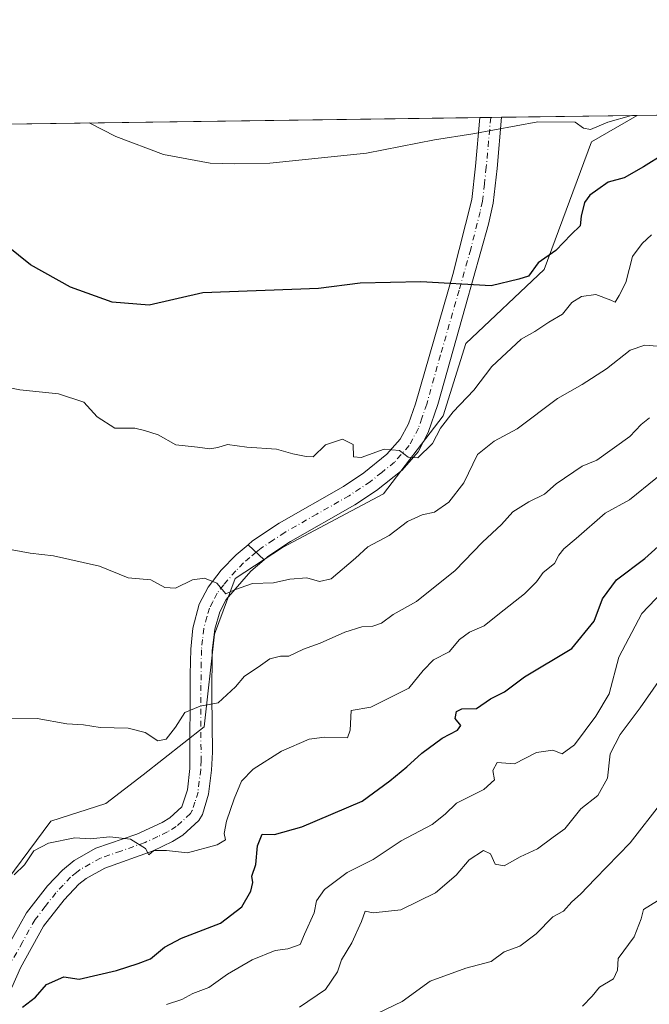
# Model space of a CAD drawing. Units: metres. Extents: x 593804 to 597258, y 4729068 to 4731429.
# Drawn here: x 595471 to 595617, y 4731201 to 4731429 of the extents above; entities that cross this region are included whole.
import ezdxf

# ---------------------------------------------------------------- set-up
doc = ezdxf.new("R2010")
doc.units = ezdxf.units.M
doc.header["$MEASUREMENT"] = 0
doc.linetypes.add('DGN Style 4', pattern=[2.6384748266838614, 1.318413404963828, -0.6592067024819142, 0.001648016756204785, -0.6592067024819142])
for name, color, linetype, lineweight in [('Arbolado forestal CxS', 92, 'Continuous', 0), ('Camino Cxs', 7, 'Continuous', 0), ('Camino eje', 30, 'DGN Style 4', 13), ('Comarca CxS', 21, 'Continuous', 0), ('Comunidad Autónoma CxS', 142, 'Continuous', 0), ('Curva de nivel maestra', 30, 'Continuous', 30), ('Curva de nivel normal', 30, 'Continuous', 0), ('Municipio CxS', 4, 'Continuous', 0), ('Pastizal CxS', 92, 'Continuous', 0), ('Pista no pavimentada Cxs', 111, 'Continuous', 0), ('Pista no pavimentada eje', 91, 'DGN Style 4', 0), ('Provincia CxS', 1, 'Continuous', 0)]:
    doc.layers.add(name, color=color, linetype=linetype, lineweight=lineweight)

msp = doc.modelspace()

# ---------------------------------------------------------------- linework, layer by layer
at = {"layer": 'Arbolado forestal CxS', "color": 92, "linetype": 'Continuous', "lineweight": 0, "extrusion": (0.2411809379727734, 0.003335041240829544, 0.9704744368907896), "elevation": 159993.9903942422, "flags": 128}
msp.add_lwpolyline([(4722719.042562529, -641320.7863779719), (4722719.042562528, -641401.7647215391)], dxfattribs=at)
at = {"layer": 'Arbolado forestal CxS', "color": 92, "linetype": 'Continuous', "lineweight": 0}
for points in [[(595464.8618999999, 4731225.249299999, 554.9263999999966), (595478.4360999997, 4731243.426100001, 556.6150999999954), (595491.1611000003, 4731247.4981, 557.6970000000001), (595499.8145000003, 4731254.114700001, 559.099000000002), (595513.9392999997, 4731265.272299999, 559.7976000000053), (595516.3217000002, 4731286.713500001, 563.4418000000006), (595521.0869000005, 4731299.5779, 565.5350999999937), (595532.0459000003, 4731306.7249, 566.5587999999989), (595555.3931, 4731319.113100001, 568.7724000000017), (595569.2111000001, 4731337.218900001, 570.9658000000054), (595574.4533000002, 4731353.895099999, 573.3527999999933), (595592.5585000003, 4731371.0481, 575.408500000005), (595603.5182999996, 4731400.589299999, 579.6175999999978), (595614.0898000002, 4731406.672599999, 580.9418000000006), (595692.6697000006, 4731407.759199999, 561.4094999999943)], [(595464.8618999999, 4731225.249299999, 554.9263999999966), (595478.4360999997, 4731243.426100001, 556.6150999999954), (595491.1611000003, 4731247.4981, 557.6970000000001), (595499.8145000003, 4731254.114700001, 559.099000000002), (595513.9392999997, 4731265.272299999, 559.7976000000053), (595516.3217000002, 4731286.713500001, 563.4418000000006), (595521.0869000005, 4731299.5779, 565.5350999999937), (595532.0459000003, 4731306.7249, 566.5587999999989), (595555.3931, 4731319.113100001, 568.7724000000017), (595569.2111000001, 4731337.218900001, 570.9658000000054), (595574.4533000002, 4731353.895099999, 573.3527999999933), (595592.5585000003, 4731371.0481, 575.408500000005), (595603.5182999996, 4731400.589299999, 579.6175999999978), (595614.0899999999, 4731406.672700001, 580.9418000000006)]]:
    msp.add_polyline3d(points, dxfattribs=at)
at = {"layer": 'Camino Cxs', "color": 7, "linetype": 'Continuous', "lineweight": 0, "extrusion": (0.02305107521533546, 0.000319415492080716, 0.9997342376377637), "elevation": 15820.58511973591, "flags": 128}
msp.add_lwpolyline([(4722699.946578377, -660887.5749110982), (4722699.946578378, -660892.6067312543)], dxfattribs=at)
at = {"layer": 'Camino Cxs', "color": 7, "linetype": 'Continuous', "lineweight": 0, "extrusion": (0.1047651211891055, -0.09738840526526212, 0.9897170140510475), "elevation": -397823.2981966918, "flags": 128}
msp.add_lwpolyline([(3870777.140163574, 2756581.128467408), (3870777.140163574, 2756575.991416499)], dxfattribs=at)
at = {"layer": 'Camino Cxs', "color": 7, "linetype": 'Continuous', "lineweight": 0}
msp.add_polyline3d([(595527.7839000003, 4731303.898499999, 566.124299999996), (595524.0601000005, 4731307.360099999, 566.8591000000015), (595525.1101000002, 4731308.2501, 566.8902999999991), (595531.2500999998, 4731312.360099999, 567.2213999999949), (595546.1300999997, 4731320.8301, 568.7842999999993), (595550.8400999998, 4731323.970100001, 569.3264999999956), (595556.2001, 4731328.280099999, 569.9918000000034), (595559.2600999996, 4731331.7601, 570.4915000000037), (595561.1700999998, 4731335.300100001, 570.9085999999952), (595562.8000999996, 4731339.9901, 571.8892999999953), (595571.4200999998, 4731369.9001, 575.4655999999959), (595575.8201000001, 4731387.210100001, 578.1027999999933), (595576.6901000004, 4731394.920100001, 579.3029999999999), (595577.6901000004, 4731406.170100001, 580.7489999999962), (595582.7200999996, 4731406.2401, 580.6330000000017), (595581.6700999998, 4731394.420100001, 579.0920999999944), (595580.7600999996, 4731386.4001, 577.9152999999933), (595579.7100999998, 4731381.550100001, 577.2309999999999), (595574.3800999997, 4731362.5801, 574.6782999999997), (595567.9801000003, 4731339.790100001, 571.9679999999935), (595565.7701000003, 4731333.290100001, 571.2975000000006), (595563.4001000002, 4731328.890100001, 570.6984999999986), (595559.6801000005, 4731324.6501, 570.2713999999978), (595553.8000999996, 4731319.9301, 569.2516000000032), (595548.7600999996, 4731316.5701, 568.6968000000053), (595533.8800999997, 4731308.090100001, 567.3317999999999), (595528.6501000002, 4731304.630100001, 566.3160000000062)], close=True, dxfattribs=at)
for points in [[(595524.0601000005, 4731307.360099999, 566.8591000000015), (595525.1101000002, 4731308.2501, 566.8902999999991), (595531.2500999998, 4731312.360099999, 567.2213999999949), (595546.1300999997, 4731320.8301, 568.7842999999993), (595550.8400999998, 4731323.970100001, 569.3264999999956), (595556.2001, 4731328.280099999, 569.9918000000034), (595559.2600999996, 4731331.7601, 570.4915000000037), (595561.1700999998, 4731335.300100001, 570.9085999999952), (595562.8000999996, 4731339.9901, 571.8892999999953), (595571.4200999998, 4731369.9001, 575.4655999999959), (595575.8201000001, 4731387.210100001, 578.1027999999933), (595576.6901000004, 4731394.920100001, 579.3029999999999), (595577.6901000004, 4731406.169500001, 580.748900000006)], [(595582.7200999996, 4731406.239200001, 580.6328999999969), (595581.6700999998, 4731394.420100001, 579.0920999999944), (595580.7600999996, 4731386.4001, 577.9152999999933), (595579.7100999998, 4731381.550100001, 577.2309999999999), (595574.3800999997, 4731362.5801, 574.6782999999997), (595567.9801000003, 4731339.790100001, 571.9679999999935), (595565.7701000003, 4731333.290100001, 571.2975000000006), (595563.4001000002, 4731328.890100001, 570.6984999999986), (595559.6801000005, 4731324.6501, 570.2713999999978), (595553.8000999996, 4731319.9301, 569.2516000000032), (595548.7600999996, 4731316.5701, 568.6968000000053), (595533.8800999997, 4731308.090100001, 567.3317999999999), (595528.6501000002, 4731304.630100001, 566.3160000000062), (595527.7839000003, 4731303.898499999, 566.124299999996)]]:
    msp.add_polyline3d(points, dxfattribs=at)
at = {"layer": 'Camino eje', "color": 30, "linetype": 'DGN Style 4', "lineweight": 13}
msp.add_polyline3d([(595580.2050000001, 4731406.204, 580.6900000000023), (595579.1801000005, 4731394.670100001, 579.2155000000057), (595578.7451, 4731390.815099999, 578.6330000000017), (595578.2901, 4731386.8051, 577.9897999999957), (595577.7651000004, 4731384.380100001, 577.6322999999975), (595575.5651000004, 4731375.725099999, 576.3280999999988), (595572.9001000002, 4731366.2401, 575.0406999999977), (595568.5900999998, 4731351.2851, 573.2626000000018), (595565.3901000004, 4731339.890100001, 571.8931000000011), (595564.2851, 4731336.640100001, 571.3154999999971), (595563.4700999996, 4731334.295100001, 571.0236000000004), (595561.3300999999, 4731330.325099999, 570.5705000000017), (595559.4700999996, 4731328.2051, 570.2437999999966), (595557.9401000004, 4731326.465100001, 569.9695999999967), (595555.0000999998, 4731324.1051, 569.618100000007), (595552.3201000001, 4731321.950099999, 569.1315000000031), (595547.4451000001, 4731318.700099999, 568.6141999999963), (595540.0050999997, 4731314.460100001, 567.7538999999961), (595532.5651000004, 4731310.225099999, 567.136400000003), (595529.9051000001, 4731308.4451, 566.8595999999961), (595527.0850999998, 4731306.577500001, 566.4052999999985), (595526.3551000003, 4731305.995100001, 566.3993000000046), (595525.9194999998, 4731305.6315, 566.382500000007)], dxfattribs=at)
at = {"layer": 'Comarca CxS', "color": 21, "linetype": 'Continuous', "lineweight": 0, "flags": 128}
msp.add_lwpolyline([(595386.4961320987, 4729089.73467123), (593835.2000007101, 4729068.289982677), (593820.4992376138, 4730153.421134843), (593811.0280764495, 4730852.531239445), (593803.8600007105, 4731381.639982653), (594714.220738629, 4731394.228837244), (597214.9500007347, 4731428.809982655), (597247.4500007342, 4729115.459982679)], close=True, dxfattribs=at)
at = {"layer": 'Comunidad Autónoma CxS', "color": 142, "linetype": 'Continuous', "lineweight": 0, "flags": 128}
msp.add_lwpolyline([(595386.4961320987, 4729089.73467123), (593835.2000007101, 4729068.289982677), (593820.4992376138, 4730153.421134843), (593811.0280764495, 4730852.531239445), (593803.8600007105, 4731381.639982653), (594714.220738629, 4731394.228837244), (597214.9500007347, 4731428.809982655), (597247.4500007342, 4729115.459982679)], close=True, dxfattribs=at)
at = {"layer": 'Curva de nivel maestra', "color": 30, "linetype": 'Continuous', "lineweight": 30, "flags": 128}
for points, elevation in [([(595620.2599999999, 4731397.700099999), (595615.54, 4731394.780099999), (595611.0800000001, 4731392.220100001), (595607.3300000001, 4731391.220100001), (595605, 4731389.5001), (595603.1399999997, 4731388.2501), (595601.8799999999, 4731386.550100001), (595601.0999999996, 4731383.3301), (595600.8899999997, 4731381.100099999), (595598.7999999998, 4731379.090100001), (595595.2400000002, 4731375.440099999), (595591.1799999997, 4731372.600099999), (595588.9400000004, 4731369.5001), (595586.6699999999, 4731368.8201), (595580.3300000001, 4731367.2501), (595564, 4731368.200099999), (595550, 4731367.840100001), (595540.3300000001, 4731366.640100001), (595513.6100000005, 4731365.610099999), (595501.1699999999, 4731362.800100001), (595492.6699999999, 4731363.4901), (595483, 4731366.940099999), (595473.7400000002, 4731372.120100001), (595468.2100000001, 4731376.550100001)], 575), ([(595471.9299999997, 4731200.440099999), (595474.9000000004, 4731202.710100001), (595477.4500000002, 4731205.6501), (595481.4400000004, 4731207.4301), (595485, 4731206.9001), (595493.6399999997, 4731208.9101), (595498.6399999997, 4731210.530099999), (595501.54, 4731211.600099999), (595504.7199999997, 4731214.3101), (595508.6699999999, 4731216.360099999), (595517.6699999999, 4731219.870100001), (595522.6699999999, 4731223.600099999), (595524.7300000006, 4731227.2301), (595525.1699999999, 4731229.280099999), (595524.9299999997, 4731230.7401), (595525.8700000001, 4731233.4301), (595526.25, 4731237.7501), (595527.3499999996, 4731240.4301), (595530.1699999999, 4731240.350099999), (595536.54, 4731242.090100001), (595550.4800000006, 4731248.020099999), (595556.8899999997, 4731252.7601), (595560.7699999996, 4731256.030099999), (595564.2300000006, 4731259.170100001), (595568.9900000002, 4731262.590100001), (595572.4800000006, 4731264.460100001), (595573.2699999996, 4731265.530099999), (595571.9699999997, 4731267.200099999), (595572.3099999996, 4731268.790100001), (595573.54, 4731269.440099999), (595576.8799999999, 4731269.5001), (595580.1799999997, 4731271.7601), (595583.3799999999, 4731273.380100001), (595588.0199999996, 4731276.780099999), (595599, 4731283.360099999), (595604.1200000001, 4731289.6601), (595606.04, 4731294.850099999), (595609.2599999999, 4731299.270099999), (595615.8700000001, 4731304.1501), (595619.6699999999, 4731307.630100001)], 550)]:
    msp.add_lwpolyline(points, dxfattribs=dict(at, elevation=elevation))
at = {"layer": 'Curva de nivel normal', "color": 30, "linetype": 'Continuous', "lineweight": 0, "flags": 128}
for points, elevation in [([(595612.7679000003, 4731406.6544), (595612.7599999999, 4731406.6501), (595607.2999999998, 4731405.130100001), (595603.2999999998, 4731403.380100001), (595601.6900000004, 4731403.720100001), (595599.7599999999, 4731405.090100001), (595591.0999999996, 4731405.210100001), (595576.0899999999, 4731402.390100001), (595567.2199999997, 4731401.020099999), (595551.4600000001, 4731397.9301), (595529.1200000001, 4731395.630100001), (595521, 4731395.440099999), (595515.3300000001, 4731395.6601), (595504.54, 4731397.6501), (595493.4500000002, 4731401.7601), (595487.3361000001, 4731404.9198)], 580), ([(595617.4100000003, 4731379.0701), (595615.2599999999, 4731377.030099999), (595613.0199999996, 4731374.0001), (595611.4299999997, 4731368.0001), (595609.9000000004, 4731364.9801), (595608.9800000006, 4731363.450099999), (595607.9699999997, 4731363.950099999), (595604.5199999996, 4731365.270099999), (595601.1900000004, 4731364.7601), (595598.9600000001, 4731363.360099999), (595596.7699999996, 4731360.720100001), (595593.6699999999, 4731358.8101), (595590.4299999997, 4731356.6801), (595587.25, 4731354.950099999), (595580.4500000002, 4731348.600099999), (595576.2999999998, 4731343.130100001), (595571.4900000002, 4731338.0801), (595568.5800000001, 4731334.3301), (595566.7300000006, 4731330.8201), (595563.3799999999, 4731327.470100001), (595561.0700000003, 4731327.620100001), (595559.1299999999, 4731329.200099999), (595555.5499999998, 4731329.5101), (595550.2400000002, 4731327.530099999), (595548.5, 4731327.670100001), (595548.3899999997, 4731330.520099999), (595545.8799999999, 4731331.770099999), (595541.9500000002, 4731330.4901), (595539.1500000004, 4731327.700099999), (595537.4800000006, 4731327.8101), (595534.4299999997, 4731328.4301), (595530.6799999997, 4731329.4801), (595523.79, 4731329.970100001), (595519.3300000001, 4731330.5701), (595517.0599999996, 4731329.8301), (595515.2400000002, 4731329.530099999), (595512.3899999997, 4731329.940099999), (595507.3700000001, 4731330.4801), (595503.2599999999, 4731332.7501), (595500.0999999996, 4731333.770099999), (595497.8600000005, 4731334.300100001), (595493.25, 4731334.360099999), (595489.2000000002, 4731336.970100001), (595486.0800000001, 4731340.340100001), (595480.2599999999, 4731342.300100001), (595471.2800000003, 4731343.210100001), (595464.0599999996, 4731344.700099999)], 570), ([(595618.7999999998, 4731353.2601), (595615.8600000005, 4731353.4901), (595612.4600000001, 4731352.390100001), (595607, 4731348.0601), (595601.3300000001, 4731344.4001), (595595.6699999999, 4731341.220100001), (595586.3300000001, 4731334.170100001), (595581, 4731331.3201), (595577.1799999997, 4731328.220100001), (595573.9699999997, 4731321.700099999), (595570.4800000006, 4731317.2401), (595567.1600000003, 4731314.890100001), (595564.3300000001, 4731314.280099999), (595560.9199999999, 4731312.7601), (595556.6900000004, 4731309.470100001), (595551.7699999996, 4731306.870100001), (595548.8899999997, 4731304.2501), (595543.2699999996, 4731299.450099999), (595540.5700000003, 4731298.870100001), (595537.7000000002, 4731299.700099999), (595533.7699999996, 4731299.440099999), (595529.9199999999, 4731298.5601), (595525.1100000005, 4731298.440099999), (595520.9400000004, 4731296.970100001), (595518.9000000004, 4731295.9901), (595516.8200000003, 4731298.4901), (595513.9900000002, 4731299.6601), (595511.2400000002, 4731299.2401), (595507.3200000003, 4731297.3201), (595504.8300000001, 4731297.5001), (595501.5599999996, 4731299.220100001), (595496.3499999996, 4731299.700099999), (595489.6799999997, 4731302.4301), (595479.0800000001, 4731304.800100001), (595473.7100000001, 4731305.390100001), (595469.4900000002, 4731306.1601)], 565), ([(595616.9199999999, 4731336.700099999), (595615, 4731335.1501), (595612.3799999999, 4731332.370100001), (595604.7199999997, 4731326.950099999), (595601.3300000001, 4731325.530099999), (595595.3300000001, 4731321.470100001), (595592.6699999999, 4731319.050100001), (595589, 4731317.3301), (595585.3300000001, 4731314.9901), (595582.6699999999, 4731312.0701), (595578.3300000001, 4731307.940099999), (595572, 4731301.390100001), (595563, 4731294.270099999), (595557.6600000003, 4731291.2401), (595554.9699999997, 4731289.2301), (595552.9199999999, 4731288.5101), (595550.3899999997, 4731288.380100001), (595546.4600000001, 4731287.130100001), (595540.7699999996, 4731284.620100001), (595536.8600000005, 4731283.220100001), (595533.4800000006, 4731281.5701), (595531.5800000001, 4731281.620100001), (595529.0999999996, 4731280.960100001), (595526.4199999999, 4731279.040100001), (595523.2400000002, 4731277.0001), (595521.1500000004, 4731274.470100001), (595517.1299999999, 4731270.780099999), (595513, 4731270.020099999), (595509.4100000003, 4731268.5801), (595507.3099999996, 4731265.1601), (595505.1600000003, 4731262.360099999), (595503.1799999997, 4731262.0001), (595500.2800000003, 4731263.940099999), (595496.3399999999, 4731264.970100001), (595489.8600000005, 4731265.0601), (595485.9800000006, 4731265.700099999), (595482.1600000003, 4731265.940099999), (595475.3300000001, 4731267.170100001), (595468.4600000001, 4731267.120100001)], 560), ([(595624.4500000002, 4731327.640100001), (595612.3300000001, 4731317.7401), (595606.6699999999, 4731314.670100001), (595600, 4731308.780099999), (595597.1299999999, 4731306.450099999), (595595.9400000004, 4731304.920100001), (595594.9500000002, 4731303.0001), (595592.3200000003, 4731300.970100001), (595590.8099999996, 4731298.800100001), (595588.0499999998, 4731296.0101), (595582.2100000001, 4731291.4901), (595578.7199999997, 4731288.600099999), (595575.3300000001, 4731287.170100001), (595573, 4731285.440099999), (595570.5899999999, 4731282.600099999), (595566.9400000004, 4731280.780099999), (595564.5999999996, 4731278.2601), (595561.25, 4731274.210100001), (595552.5, 4731269.8201), (595547.9400000004, 4731269.0001), (595547.7000000002, 4731264.5001), (595547.0700000003, 4731262.7301), (595541.79, 4731262.890100001), (595538.1900000004, 4731262.360099999), (595531.8399999999, 4731259.590100001), (595525.25, 4731255.4901), (595522.5300000003, 4731252.670100001), (595520.8399999999, 4731248.630100001), (595519.0599999996, 4731243.4001), (595518.5700000003, 4731240.550100001), (595518.8399999999, 4731239.120100001), (595516.9600000001, 4731237.950099999), (595510.0999999996, 4731236.090100001), (595505.2100000001, 4731236.6601), (595502.2999999998, 4731236.6501), (595501.1500000004, 4731235.6501), (595500.3300000001, 4731237.100099999), (595496.8499999996, 4731239.2501), (595492.0800000001, 4731239.840100001), (595487.5199999996, 4731239.3301), (595484, 4731239.5601), (595477.9000000004, 4731238.360099999), (595474.4900000002, 4731236.550100001), (595472.3399999999, 4731233.3301), (595469.9600000001, 4731231.0001)], 555), ([(595505.1699999999, 4731201.0101), (595508.7300000006, 4731202.220100001), (595511.3300000001, 4731203.5801), (595515, 4731204.950099999), (595519.3300000001, 4731208.0701), (595525, 4731211.360099999), (595530.3300000001, 4731213.520099999), (595533.2999999998, 4731213.9301), (595536.1200000001, 4731214.9001), (595537.1100000005, 4731217.270099999), (595539.3799999999, 4731222.2401), (595539.9400000004, 4731225.040100001), (595541.7699999996, 4731227.640100001), (595547, 4731231.550100001), (595553, 4731234.5801), (595559.4699999997, 4731238.850099999), (595566.6900000004, 4731242.670100001), (595569.7000000002, 4731245.0601), (595572.2699999996, 4731247.5701), (595578.6100000005, 4731250.720100001), (595581.04, 4731253.0001), (595580.7199999997, 4731255.140100001), (595581.6699999999, 4731257.0001), (595585.7000000002, 4731256.700099999), (595590.7599999999, 4731259.350099999), (595594.5999999996, 4731259.8201), (595596.7100000001, 4731259.020099999), (595599.5999999996, 4731261.050100001), (595604.4800000006, 4731267.700099999), (595607.5999999996, 4731272.880100001), (595609.8099999996, 4731281.350099999), (595615.1200000001, 4731291.460100001), (595621.4900000002, 4731298.120100001)], 545), ([(595619, 4731275.700099999), (595614.7599999999, 4731269.6601), (595610.1200000001, 4731263.5101), (595607.8200000003, 4731258.970100001), (595607.1799999997, 4731253.4101), (595604.9400000004, 4731249.3301), (595601.04, 4731246.280099999), (595597.3300000001, 4731241.6501), (595594.6699999999, 4731239.7401), (595591, 4731237.0001), (595587, 4731235.200099999), (595583.3300000001, 4731233.100099999), (595581.2100000001, 4731233.460100001), (595580.1699999999, 4731235.890100001), (595578.54, 4731236.670100001), (595575.2400000002, 4731234.4801), (595572.1900000004, 4731230.940099999), (595567.4299999997, 4731226.850099999), (595559.3899999997, 4731222.9001), (595553.04, 4731222.2601), (595551.1299999999, 4731222.640100001), (595550.3399999999, 4731220.200099999), (595548.0800000001, 4731215.290100001), (595545.7199999997, 4731211.3301), (595544.7800000003, 4731208.5701), (595542.0199999996, 4731204.460100001), (595536, 4731200.4301)], 540), ([(595619.7599999999, 4731247.860099999), (595612.4699999997, 4731238.450099999), (595604.3300000001, 4731230.0801), (595601, 4731226.550100001), (595599, 4731224.8101), (595597, 4731222.620100001), (595594.5999999996, 4731221.3101), (595590.75, 4731217.380100001), (595586.9400000004, 4731214.5001), (595583.3300000001, 4731213.210100001), (595580.3300000001, 4731210.940099999), (595574.4199999999, 4731209.440099999), (595566.1600000003, 4731206.460100001), (595559.6900000004, 4731201.690099999), (595554.0800000001, 4731199.030099999)], 535), ([(595618.7999999998, 4731225.040100001), (595615.5199999996, 4731222.970100001), (595614.9900000002, 4731220.8301), (595613.3799999999, 4731216.710100001), (595609.6799999997, 4731211.670100001), (595609.5199999996, 4731209.0001), (595608.5800000001, 4731207.0001), (595605.4000000004, 4731205.0001), (595603.6299999999, 4731202.9901), (595601.4100000003, 4731200.640100001)], 530.0000000000001)]:
    msp.add_lwpolyline(points, dxfattribs=dict(at, elevation=elevation))
at = {"layer": 'Municipio CxS', "color": 4, "linetype": 'Continuous', "lineweight": 0, "flags": 128}
msp.add_lwpolyline([(594714.220738629, 4731394.228837244), (597214.9500007347, 4731428.809982655)], dxfattribs=at)
at = {"layer": 'Pastizal CxS', "color": 92, "linetype": 'Continuous', "lineweight": 0, "extrusion": (-0.06388784234101906, -0.0008834990698830135, 0.997956693965426), "elevation": -41650.5687467046, "flags": 128}
msp.add_lwpolyline([(-4722718.418797649, 659448.7514627997), (-4722718.418797649, 659631.2820439318)], dxfattribs=at)
at = {"layer": 'Pastizal CxS', "color": 92, "linetype": 'Continuous', "lineweight": 0, "extrusion": (0.04071548863166744, 0.00056340173985166, 0.9991706218479225), "elevation": 27495.42218208707, "flags": 128}
msp.add_lwpolyline([(4722712.721699173, -660413.5154872565), (4722712.721699174, -660416.032715752)], dxfattribs=at)
at = {"layer": 'Pastizal CxS', "color": 92, "linetype": 'Continuous', "lineweight": 0, "extrusion": (0.038451705307939, 0.0005320342511314499, 0.9992603180845656), "elevation": 25998.79741829267, "flags": 128}
msp.add_lwpolyline([(4722713.449078253, -660471.4427107112), (4722713.449078253, -660473.9599133822)], dxfattribs=at)
at = {"layer": 'Pastizal CxS', "color": 92, "linetype": 'Continuous', "lineweight": 0, "extrusion": (-0.004978313900716381, -6.882739506264309e-05, 0.9999876057499391), "elevation": -2709.869699308882, "flags": 128}
msp.add_lwpolyline([(595578.23104255, 4731406.06359356), (595609.6011314337, 4731406.497293561)], dxfattribs=at)
at = {"layer": 'Pastizal CxS', "color": 92, "linetype": 'Continuous', "lineweight": 0}
for points in [[(595395.5499999998, 4731403.6505, 569.3222999999998), (595614.0898000002, 4731406.672599999, 580.9418000000006), (595603.5182999996, 4731400.589299999, 579.6175999999978), (595592.5585000003, 4731371.0481, 575.408500000005), (595574.4533000002, 4731353.895099999, 573.3527999999933), (595569.2111000001, 4731337.218900001, 570.9658000000054), (595555.3931, 4731319.113100001, 568.7724000000017), (595532.0459000003, 4731306.7249, 566.5587999999989), (595521.0869000005, 4731299.5779, 565.5350999999937), (595516.3217000002, 4731286.713500001, 563.4418000000006), (595513.9392999997, 4731265.272299999, 559.7976000000053), (595499.8145000003, 4731254.114700001, 559.099000000002), (595491.1611000003, 4731247.4981, 557.6970000000001), (595478.4360999997, 4731243.426100001, 556.6150999999954), (595464.8618999999, 4731225.249299999, 554.9263999999966)], [(595464.8618999999, 4731225.249299999, 554.9263999999966), (595478.4360999997, 4731243.426100001, 556.6150999999954), (595491.1611000003, 4731247.4981, 557.6970000000001), (595499.8145000003, 4731254.114700001, 559.099000000002), (595513.9392999997, 4731265.272299999, 559.7976000000053), (595516.3217000002, 4731286.713500001, 563.4418000000006), (595521.0869000005, 4731299.5779, 565.5350999999937), (595532.0459000003, 4731306.7249, 566.5587999999989), (595555.3931, 4731319.113100001, 568.7724000000017), (595569.2111000001, 4731337.218900001, 570.9658000000054), (595574.4533000002, 4731353.895099999, 573.3527999999933), (595592.5585000003, 4731371.0481, 575.408500000005), (595603.5182999996, 4731400.589299999, 579.6175999999978), (595614.0899999999, 4731406.672700001, 580.9418000000006)]]:
    msp.add_polyline3d(points, dxfattribs=at)
at = {"layer": 'Pista no pavimentada Cxs', "color": 111, "linetype": 'Continuous', "lineweight": 0, "extrusion": (0.1047651211891055, -0.09738840526526212, 0.9897170140510475), "elevation": -397823.2981966918, "flags": 128}
msp.add_lwpolyline([(3870777.140163574, 2756581.128467408), (3870777.140163574, 2756575.991416499)], dxfattribs=at)
at = {"layer": 'Pista no pavimentada Cxs', "color": 111, "linetype": 'Continuous', "lineweight": 0}
for points in [[(595467.0000999998, 4731211.780099999, 553.523199999996), (595472.8400999998, 4731222.200099999, 554.4021999999968), (595477.7100999998, 4731228.4801, 554.1582999999955), (595481.1300999997, 4731232.120100001, 554.3730999999971), (595483.8400999998, 4731234.340100001, 555.1978999999993), (595488.9001000002, 4731237.1601, 555.733699999997), (595498.3300999999, 4731240.440099999, 557.3261999999959), (595504.2200999996, 4731243.130100001, 557.093599999993), (595505.9700999996, 4731244.190099999, 557.2016000000004), (595508.7901, 4731246.780099999, 557.8187000000034), (595510.0401, 4731250.670100001, 558.4082999999955), (595510.6300999997, 4731255.620100001, 558.8540000000066), (595510.6901000004, 4731277.360099999, 561.6689000000042), (595510.8000999996, 4731283.200099999, 562.5317000000068), (595511.3000999996, 4731288.0701, 563.3260000000009), (595512.8000999996, 4731293.590100001, 564.3000000000029), (595514.8201000001, 4731297.5601, 565.1803999999975), (595517.8800999997, 4731301.4801, 565.8853999999993), (595521.3201000001, 4731305.040100001, 566.7409999999945), (595524.0601000005, 4731307.360099999, 566.8591000000015), (595527.7839000003, 4731303.898499999, 566.124299999996), (595524.6951000001, 4731301.290100001, 565.8957999999984), (595519.0000999998, 4731294.7301, 565.3319999999949), (595517.5201000003, 4731291.850099999, 564.7891999999993), (595516.3501000004, 4731287.850099999, 563.508600000001), (595515.7901, 4731282.890100001, 562.9698000000062), (595515.6700999998, 4731272.4101, 561.5662000000011), (595515.8300999999, 4731259.370100001, 560.2290000000066), (595515.6101000002, 4731255.190099999, 559.7430000000022), (595514.9501, 4731249.6501, 559.5388999999996), (595513.5500999996, 4731244.970100001, 559.0225000000064), (595512.6901000004, 4731243.5701, 558.6270999999979), (595508.9901000002, 4731240.170100001, 557.055600000007), (595506.6101000002, 4731238.7301, 556.1977999999945), (595502.1501000002, 4731236.5701, 556.0069999999978), (595490.9700999996, 4731232.590100001, 554.9903000000049), (595486.6300999997, 4731230.170100001, 554.1236000000063), (595484.9401000004, 4731228.8301, 553.9795000000013), (595481.5100999996, 4731225.210100001, 554.0429000000004), (595476.7901, 4731219.130100001, 554.0675000000047), (595471.4700999996, 4731209.530099999, 552.9870999999986), (595469.4101, 4731204.9801, 552.3989000000003)], [(595467.0000999998, 4731211.780099999, 553.523199999996), (595472.8400999998, 4731222.200099999, 554.4021999999968), (595477.7100999998, 4731228.4801, 554.1582999999955), (595481.1300999997, 4731232.120100001, 554.3730999999971), (595483.8400999998, 4731234.340100001, 555.1978999999993), (595488.9001000002, 4731237.1601, 555.733699999997), (595498.3300999999, 4731240.440099999, 557.3261999999959), (595504.2200999996, 4731243.130100001, 557.093599999993), (595505.9700999996, 4731244.190099999, 557.2016000000004), (595508.7901, 4731246.780099999, 557.8187000000034), (595510.0401, 4731250.670100001, 558.4082999999955), (595510.6300999997, 4731255.620100001, 558.8540000000066), (595510.6901000004, 4731277.360099999, 561.6689000000042), (595510.8000999996, 4731283.200099999, 562.5317000000068), (595511.3000999996, 4731288.0701, 563.3260000000009), (595512.8000999996, 4731293.590100001, 564.3000000000029), (595514.8201000001, 4731297.5601, 565.1803999999975), (595517.8800999997, 4731301.4801, 565.8853999999993), (595521.3201000001, 4731305.040100001, 566.7409999999945), (595524.0601000005, 4731307.360099999, 566.8591000000015)], [(595527.7839000003, 4731303.898499999, 566.124299999996), (595524.6951000001, 4731301.290100001, 565.8957999999984), (595519.0000999998, 4731294.7301, 565.3319999999949), (595517.5201000003, 4731291.850099999, 564.7891999999993), (595516.3501000004, 4731287.850099999, 563.508600000001), (595515.7901, 4731282.890100001, 562.9698000000062), (595515.6700999998, 4731272.4101, 561.5662000000011), (595515.8300999999, 4731259.370100001, 560.2290000000066), (595515.6101000002, 4731255.190099999, 559.7430000000022), (595514.9501, 4731249.6501, 559.5388999999996), (595513.5500999996, 4731244.970100001, 559.0225000000064), (595512.6901000004, 4731243.5701, 558.6270999999979), (595508.9901000002, 4731240.170100001, 557.055600000007), (595506.6101000002, 4731238.7301, 556.1977999999945), (595502.1501000002, 4731236.5701, 556.0069999999978), (595490.9700999996, 4731232.590100001, 554.9903000000049), (595486.6300999997, 4731230.170100001, 554.1236000000063), (595484.9401000004, 4731228.8301, 553.9795000000013), (595481.5100999996, 4731225.210100001, 554.0429000000004), (595476.7901, 4731219.130100001, 554.0675000000047), (595471.4700999996, 4731209.530099999, 552.9870999999986), (595469.4101, 4731204.9801, 552.3989000000003)]]:
    msp.add_polyline3d(points, dxfattribs=at)
at = {"layer": 'Pista no pavimentada eje', "color": 91, "linetype": 'DGN Style 4', "lineweight": 0}
msp.add_polyline3d([(595525.9194999998, 4731305.6315, 566.382500000007), (595524.4501, 4731304.405099999, 566.2633999999962), (595523.0075000003, 4731303.165100001, 566.0442999999941), (595521.2150999998, 4731301.3051, 565.8999999999943), (595518.4401000004, 4731298.1051, 565.5338999999949), (595516.9101, 4731296.145099999, 565.1904000000068), (595515.9001000002, 4731294.1601, 564.8657999999997), (595515.1601, 4731292.720100001, 564.5687000000034), (595514.5751, 4731290.720100001, 564.0267000000022), (595513.8251, 4731287.960100001, 563.3432999999932), (595513.5450999998, 4731285.4801, 562.943499999994), (595513.2950999998, 4731283.045100001, 562.5565999999963), (595513.2401000002, 4731280.1251, 562.0521000000008), (595513.1801000005, 4731274.8851, 561.2133000000031), (595513.1501000002, 4731264.015100001, 559.9453999999969), (595513.2301000003, 4731257.495100001, 558.734700000001), (595513.1201, 4731255.405099999, 558.5118999999977), (595512.4951, 4731250.1601, 557.7455999999949), (595511.7950999998, 4731247.8201, 557.7510000000038), (595511.1700999998, 4731245.8751, 557.8625000000029), (595510.7401000002, 4731245.175100001, 557.8175000000047), (595507.4801000003, 4731242.1801, 556.2145000000019), (595505.4151, 4731240.9301, 556.4039000000049), (595503.1851000005, 4731239.850099999, 556.3534000000072), (595500.2401000002, 4731238.505100001, 556.0927999999985), (595494.6501000002, 4731236.515100001, 555.4269000000058), (595489.9351000005, 4731234.8751, 555.1453000000038), (595485.2351000002, 4731232.255100001, 554.0525999999954), (595484.3901000004, 4731231.585100001, 554.0329000000056), (595483.0351, 4731230.475099999, 553.9091999999946), (595481.3201000001, 4731228.665100001, 553.8046999999933), (595479.6101000002, 4731226.845100001, 553.7756999999983), (595477.1750999996, 4731223.7051, 553.4861999999994), (595474.8151000004, 4731220.665100001, 553.9146999999939), (595471.8951000003, 4731215.4551, 553.4823999999935), (595469.2351000002, 4731210.655099999, 553.0862000000052)], dxfattribs=at)
at = {"layer": 'Provincia CxS', "color": 1, "linetype": 'Continuous', "lineweight": 0, "flags": 128}
msp.add_lwpolyline([(595386.4961320987, 4729089.73467123), (593835.2000007101, 4729068.289982677), (593820.4992376138, 4730153.421134843), (593811.0280764495, 4730852.531239445), (593803.8600007105, 4731381.639982653), (594714.220738629, 4731394.228837244), (597214.9500007347, 4731428.809982655), (597247.4500007342, 4729115.459982679)], close=True, dxfattribs=at)

doc.saveas('drawing.dxf')
